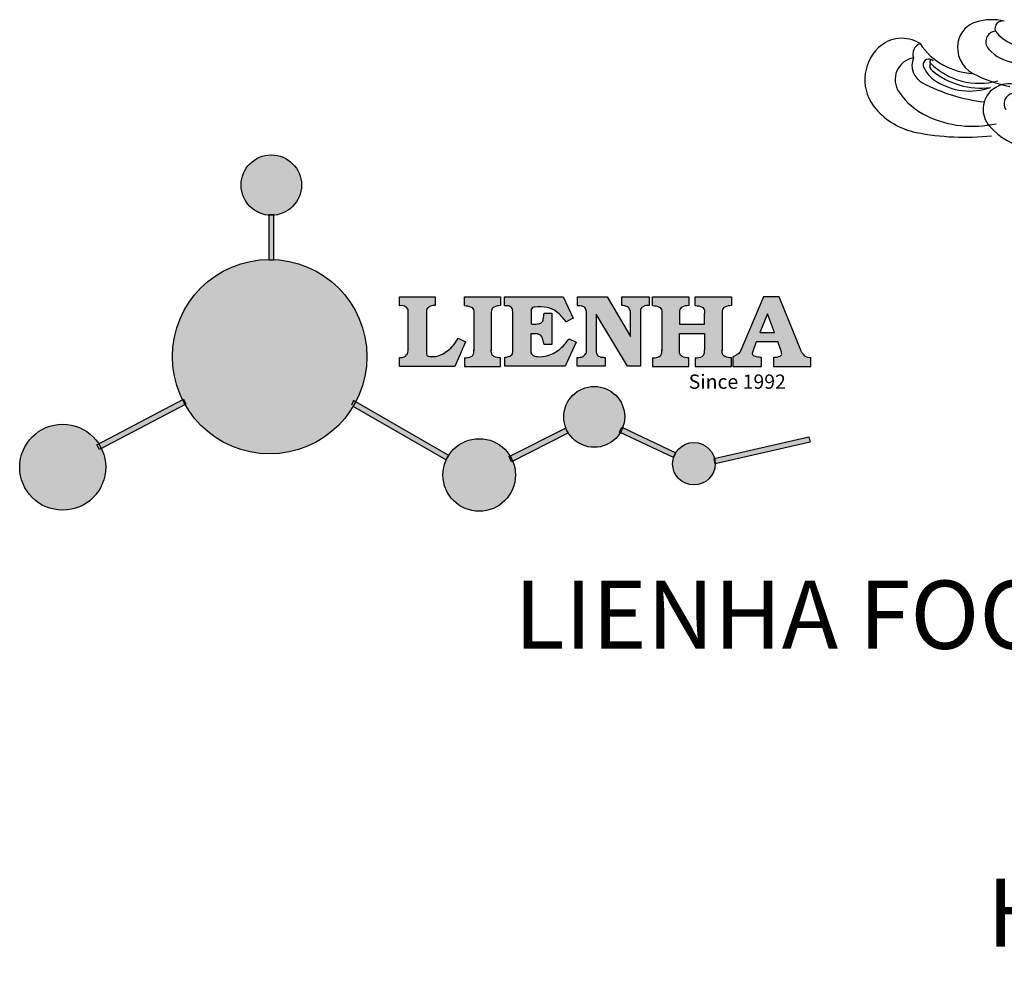
# Model space of a CAD drawing. Units: millimetres. Extents: x 8972 to 10181, y 2101 to 2723.
# Drawn here: x 8972 to 9389, y 2101 to 2501 of the extents above; entities that cross this region are included whole.
import ezdxf

# ---------------------------------------------------------------- set-up
doc = ezdxf.new("R2010")
doc.units = ezdxf.units.MM
doc.layers.add('columnas', color=6, linetype='Continuous')
doc.styles.get("Standard").update_dxf_attribs({"font": 'txt', "bigfont": 'gbcbig.shx'})

# ---------------------------------------------------------------- blocks, each defined once
blk = doc.blocks.new('sssss')
h = blk.add_hatch(color=251)
h.dxf.hatch_style = 1
h.paths.add_polyline_path([(8751.35785266179, 682.5198962996559, 0.115350839675678), (8752.910808476643, 675.8780180328757), (8753.053770307119, 675.9532474022342), (8753.441175242953, 675.191660310317), (8753.311215727534, 675.1234981482563, 0.7701892049085174), (8781.317635308911, 682.5198962996559, 0.4015392785660513), (8766.988651646274, 697.4856392909896), (8766.988628702971, 697.4495991211959), (8766.188628702972, 697.4495991211959), (8766.188660180871, 697.4990457442988, 0.4113015592972947)])
h.paths.add_polyline_path([(8766.193034388352, 704.3702093493187), (8766.993034388352, 704.3702093493187), (8766.992998943068, 704.3145306135957, 0.3889664689607633), (8771.244479564895, 708.9527880404106, 1), (8761.932777841048, 708.9527880404106, 0.3895088785995507), (8766.192998463279, 704.3137769429977)])
h.paths.add_polyline_path([(8766.188660180871, 697.4990457442988, -0.01335534559742372), (8766.988651646274, 697.4856392909896), (8766.992998943068, 704.3145306135957, -0.04303630846394867), (8766.192998463279, 704.3137769429977)])
h.paths.add_polyline_path([(8739.723569385544, 668.938629546423), (8740.112123785992, 668.2007373094414), (8753.311215727534, 675.1234981482563, -0.0142583688957946), (8752.910808476643, 675.8780180328757)])
h.paths.add_polyline_path([(8741.071877051349, 665.4811088033853, 1), (8727.824243612824, 665.4811088033853, 1)])
h.paths.add_polyline_path([(8804.216158116145, 664.2853381157565, -1), (8793.036771613963, 664.2853381157565, -0.1069263683947251), (8793.536545022114, 666.5956165911216), (8778.935616004683, 675.0200409426359), (8779.252624535027, 675.7836259672475), (8793.929552149953, 667.3157970889195, -0.7478900698552828)])
h.paths.add_polyline_path([(8793.929552149953, 667.3157970889195), (8793.94681870416, 667.3058351793037), (8793.534736895885, 666.5916288453201, 0.1067283034962338), (8793.036771613963, 664.2853381157565, 1), (8804.216158116145, 664.2853381157565, 0.09851064394386425), (8803.790504990859, 666.4248147387581), (8803.57622136904, 666.3160438186017), (8803.262984380384, 667.128152277601), (8803.398093877984, 667.196734207713, 0.5530574665496997)], flags=16)
h.paths.add_polyline_path([(8803.398093877984, 667.196734207713, -0.03878743004510442), (8803.790504990859, 666.4248147387581), (8812.297121523303, 670.7427952722056), (8811.905173807188, 671.5149499625581)])
h.paths.add_polyline_path([(8811.649470965556, 673.2408957926285, 0.7625205117181535), (8820.378743312991, 670.8450613645762), (8820.254454865824, 670.9037677241782), (8820.602570268205, 671.6407700368762), (8820.732392289998, 671.5794499506628, 0.09070736688855544), (8821.036303574394, 673.2408957926285, 1)])
h.paths.add_polyline_path([(8820.732392289998, 671.5794499506628, -0.04349955818087825), (8820.378743312991, 670.8450613645762), (8828.56968267585, 666.9761560666396, -0.06251000547456693), (8828.904114188479, 667.719621822813)])
h.paths.add_polyline_path([(8828.425563815892, 666.015603342198, 1), (8834.971770068836, 666.0156033421923), (8834.841964589084, 666.8079758307266), (8834.872651236114, 666.8149954734813, 0.6439082228864659), (8829.009408456743, 667.8813720508111), (8828.54944748288, 666.9075791672745, 0.06911170800943003)])
h.paths.add_polyline_path([(8834.872651236114, 666.8149954734813, -0.06175990561412845), (8834.971770068836, 666.0156033421954), (8849.604579836556, 669.3598517725634), (8849.425220126055, 670.1439298687903)])
h = blk.add_hatch(color=251)
h.dxf.hatch_style = 1
h.paths.add_polyline_path([(8781.317635308911, 682.5198962996559, 0.4015392785660513), (8766.988651646274, 697.4856392909896), (8766.988628702971, 697.4495991211959), (8766.188628702972, 697.4495991211959), (8766.188660180871, 697.4990457442988, 0.4113015592972947), (8751.35785266179, 682.5198962996559, 1)])
h.paths.add_polyline_path([(8766.993034388352, 704.3702093493187), (8766.193034388352, 704.3702093493187), (8766.188628702972, 697.4495991211959), (8766.988628702971, 697.4495991211959)])
h.paths.add_polyline_path([(8766.992998943068, 704.3145306135957, -0.04303630846394868), (8766.192998463279, 704.3137769429977), (8766.188628702972, 697.4495991211959), (8766.988628702971, 697.4495991211959)], flags=17)
h = blk.add_hatch(color=251)
h.dxf.hatch_style = 1
h.paths.add_polyline_path([(8741.071877051349, 665.4811088033853, 1), (8727.824243612824, 665.4811088033853, 1)])
h.paths.add_polyline_path([(8781.317635308911, 682.5198962996559, 0.4015392785660513), (8766.988651646274, 697.4856392909896), (8766.988628702971, 697.4495991211959), (8766.188628702972, 697.4495991211959), (8766.188660180871, 697.4990457442988, 0.4113015592972948), (8751.35785266179, 682.5198962996559, 1)])
h.paths.add_polyline_path([(8804.216158116145, 664.2853381157565, 0.09851064394386422), (8803.790504990859, 666.4248147387581), (8803.57622136904, 666.3160438186017), (8803.262984380384, 667.128152277601), (8803.398093877984, 667.196734207713, 0.7577400124336191), (8793.036771613963, 664.2853381157565, 1)])
h.paths.add_polyline_path([(8821.036303574394, 673.2408957926285, 1), (8811.649470965556, 673.2408957926285, 0.7625205117181535), (8820.378743312991, 670.8450613645762), (8820.254454865824, 670.9037677241782), (8820.602570268205, 671.6407700368762), (8820.732392289998, 671.5794499506628, 0.09070736688855524)])
h.paths.add_polyline_path([(8834.971770068836, 666.0156033421953), (8834.841964589084, 666.8079758307266), (8834.872651236114, 666.8149954734813, 0.8836650257984343), (8828.425563815892, 666.015603342198, 1)])
h = blk.add_hatch(color=251)
h.dxf.hatch_style = 1
edge = h.paths.add_edge_path()
edge.add_arc((8791.663702659598, 688.975499133919), 1.429615297815799, 82.35482054634622, 144.5089244082604, ccw=False)
edge.add_line((8791.853895751636, 690.3924065012123), (8791.853895751636, 691.7561910191331))
edge.add_line((8791.853895751636, 691.7561910191331), (8786.350754618192, 691.7561910191331))
edge.add_line((8786.350754618192, 691.7561910191331), (8786.350754618192, 690.370409646408))
edge.add_arc((8786.564278732712, 689.0654641698386), 1.322299226461498, 32.67446924145531, 99.29277758435978, ccw=False)
edge.add_line((8787.677325993785, 689.7793276294152), (8787.677325993785, 689.4110294738958))
edge.add_line((8787.677325993785, 689.4110294738958), (8787.677325993785, 683.4303439289345))
edge.add_arc((8786.572618459688, 683.4863001178793), 1.106123786460196, 258.2912354742974, 357.1003042149035, ccw=False)
edge.add_line((8786.348144923333, 682.4031927998127), (8786.348144923333, 681.0036379635366))
edge.add_line((8786.348144923333, 681.0036379635366), (8794.848376331056, 681.0036379635366))
edge.add_line((8794.848376331056, 681.0036379635366), (8796.490271942648, 684.7940683722719))
edge.add_line((8796.490271942648, 684.7940683722719), (8795.395283734626, 685.3647946628487))
edge.add_spline(control_points=[(8795.395283734626, 685.3647946628486), (8795.161131906623, 685.0013114743819), (8794.478091987565, 683.9410014620921), (8792.966265353312, 682.7320947834638), (8791.461832108847, 682.4204699534286), (8790.537250955464, 682.6546555177289), (8790.512056270814, 682.9517587949645), (8790.499701365108, 683.0974515482768)], knot_values=[0, 0, 0, 0, 1.298457596043685, 3.787706373508245, 5.496753905335588, 5.909535791461151, 6.306729645288142, 6.306729645288142, 6.306729645288142, 6.306729645288142], degree=3, periodic=0)
edge.add_line((8790.499701365108, 683.0974515482768), (8790.499701365108, 689.8054996677595))
edge = h.paths.add_edge_path()
edge.add_spline(control_points=[(8800.485434816736, 689.1569915288638), (8800.482800343285, 689.4537792087385), (8800.479130638081, 689.867191343407), (8801.09429115945, 690.3315132611575), (8801.565804480024, 690.3628747815563), (8801.927754966882, 690.3869490061471)], knot_values=[0, 0, 0, 0, 0.8166137428695756, 1.137506889712446, 2.197605709666741, 2.197605709666741, 2.197605709666741, 2.197605709666741], degree=3, periodic=0)
edge.add_line((8801.927754966882, 690.3869490061471), (8801.927754966882, 691.7463635523311))
edge.add_line((8801.927754966882, 691.7463635523311), (8796.348597900667, 691.7463635523311))
edge.add_line((8796.348597900667, 691.7463635523311), (8796.348597900667, 690.3869490061471))
edge.add_spline(control_points=[(8796.348597900667, 690.3869490061471), (8796.710548387528, 690.3628747815563), (8797.1820617081, 690.3315132611577), (8797.797222229467, 689.8671913434068), (8797.793552524265, 689.4537792087386), (8797.790918050814, 689.1569915288638)], knot_values=[0, 0, 0, 0, 1.060098819954295, 1.380991966797165, 2.197605709666741, 2.197605709666741, 2.197605709666741, 2.197605709666741], degree=3, periodic=0)
edge.add_line((8797.790918050814, 689.1569915288635), (8797.790918050814, 683.5574527223752))
edge.add_spline(control_points=[(8797.790918050814, 683.557452722375), (8797.793552524265, 683.2606650425002), (8797.797222229467, 682.8472529078318), (8797.1820617081, 682.3829309900814), (8796.710548387528, 682.3515694696825), (8796.348597900667, 682.3274952450918)], knot_values=[0, 0, 0, 0, 0.8166137428695756, 1.137506889712446, 2.197605709666741, 2.197605709666741, 2.197605709666741, 2.197605709666741], degree=3, periodic=0)
edge.add_line((8796.348597900667, 682.3274952450918), (8796.348597900667, 681.0180806989079))
edge.add_line((8796.348597900667, 681.0180806989079), (8801.927754966882, 681.0180806989079))
edge.add_line((8801.927754966882, 681.0180806989079), (8801.927754966882, 682.3274952450918))
edge.add_spline(control_points=[(8801.927754966882, 682.3274952450918), (8801.565804480022, 682.3515694696827), (8801.09429115945, 682.3829309900815), (8800.479130638081, 682.8472529078318), (8800.482800343285, 683.2606650425004), (8800.485434816736, 683.557452722375)], knot_values=[0, 0, 0, 0, 1.060098819954295, 1.380991966797165, 2.197605709666741, 2.197605709666741, 2.197605709666741, 2.197605709666741], degree=3, periodic=0)
edge.add_line((8800.485434816736, 683.5574527223753), (8800.485434816736, 689.1569915288638))
edge = h.paths.add_edge_path()
edge.add_spline(control_points=[(8806.605926297067, 689.4183022678193), (8806.607609484521, 689.6135081480107), (8806.610366541096, 689.9332548608846), (8806.93509192114, 690.153448489273), (8807.750012740247, 690.1985803118275), (8808.996458488167, 690.2550522987767), (8810.782912987559, 689.4386121245492), (8811.565847944807, 688.4583098090698), (8812.017836363995, 687.8923811967405)], knot_values=[0, 0, 0, 0, 0.5483819909338147, 0.8982482434876604, 1.03770937836788, 2.995141387951216, 4.566522699949912, 6.712628108131637, 6.712628108131637, 6.712628108131637, 6.712628108131637], degree=3, periodic=0)
edge.add_line((8812.017836363995, 687.8923811967405), (8813.108442182807, 688.468619620831))
edge.add_line((8813.108442182807, 688.468619620831), (8811.574880967213, 691.7375974009063))
edge.add_line((8811.574880967213, 691.7375974009063), (8802.539536370206, 691.7375974009063))
edge.add_line((8802.539536370206, 691.7375974009063), (8802.539536370206, 690.3677583300151))
edge.add_spline(control_points=[(8802.539536370206, 690.3677583300152), (8802.647800906583, 690.3659317331537), (8803.012704501232, 690.3597752226002), (8803.69571973854, 690.1942030258169), (8803.76581945093, 689.6775186617342), (8803.797799196227, 689.4418053641906)], knot_values=[0, 0, 0, 0, 0.3307862871099867, 1.114908992996196, 1.772728144838358, 1.772728144838358, 1.772728144838358, 1.772728144838358], degree=3, periodic=0)
edge.add_line((8803.797799196227, 689.4418053641906), (8803.797799196227, 683.2212569277692))
edge.add_spline(control_points=[(8803.797799196227, 683.2212569277798), (8803.782496626478, 683.1253654671201), (8803.728305611145, 682.785784880335), (8803.182556191077, 682.4882801153461), (8802.755995987072, 682.4273982907594), (8802.56320812996, 682.3998821830937)], knot_values=[0, 0, 0, 0, 0.2839905875651189, 1.005696333160131, 1.600874103365875, 1.600874103365875, 1.600874103365875, 1.600874103365875], degree=3, periodic=0)
edge.add_line((8802.56320812996, 682.3998821830937), (8802.56320812996, 681.030129198181))
edge.add_line((8802.56320812996, 681.030129198181), (8811.858778081087, 681.030129198181))
edge.add_line((8811.858778081087, 681.030129198181), (8813.565074681092, 684.7322899973838))
edge.add_line((8813.565074681092, 684.7322899973838), (8812.462386024143, 685.2863109298561))
edge.add_spline(control_points=[(8812.462386024143, 685.2863109298561), (8812.073240864982, 684.758775357263), (8811.232838435537, 683.619503375105), (8809.41991432586, 682.662753381161), (8807.85101361242, 682.3846862463433), (8806.842633594233, 682.6691762438029), (8806.652387589367, 683.0076623526388), (8806.59691565783, 683.106358134814)], knot_values=[0, 0, 0, 0, 1.949563358444707, 4.210299792296686, 5.915088524522044, 6.723898937285173, 7.056798839589701, 7.056798839589701, 7.056798839589701, 7.056798839589701], degree=3, periodic=0)
edge.add_line((8806.59691565783, 683.106358134814), (8806.59691565783, 686.0276541392303))
edge.add_line((8806.59691565783, 686.0276541392303), (8807.451375983186, 686.0276541392303))
edge.add_spline(control_points=[(8807.451375983186, 686.0276541392304), (8807.631777656781, 686.0018420106691), (8808.128036397038, 685.9308366028594), (8808.453445931467, 685.1633521263014), (8808.572992425463, 684.640543912212), (8808.626275616922, 684.4075225224893)], knot_values=[0, 0, 0, 0, 0.5218706170763101, 1.435590090969231, 2.170323915007709, 2.170323915007709, 2.170323915007709, 2.170323915007709], degree=3, periodic=0)
edge.add_line((8808.626275616922, 684.4075225224893), (8809.825831029424, 684.4075225224893))
edge.add_line((8809.825831029424, 684.4075225224893), (8809.825831029424, 689.2053174358985))
edge.add_line((8809.825831029424, 689.2053174358985), (8808.609389011539, 689.2053174358985))
edge.add_spline(control_points=[(8808.609389011539, 689.2053174358985), (8808.593270113683, 688.9041424836149), (8808.566891112672, 688.4112617394794), (8808.292394560733, 687.6680001332286), (8807.475288722362, 687.512102178384), (8806.931844255545, 687.5409438174277), (8806.605926297065, 687.5582409079129)], knot_values=[0, 0, 0, 0, 0.9182159897946773, 1.502684658520608, 2.170044253110361, 3.169942970283343, 3.169942970283343, 3.169942970283343, 3.169942970283343], degree=3, periodic=0)
edge.add_line((8806.605926297065, 687.5582409079129), (8806.605926297065, 689.4183022678193))
edge = h.paths.add_edge_path()
edge.add_spline(control_points=[(8823.44933782195, 689.4645288139651), (8823.470750565284, 689.6674349135222), (8823.50795653071, 690.0199968065582), (8824.083301698658, 690.3700955862865), (8824.516848734287, 690.3923646603216), (8824.808460689992, 690.4073432617131)], knot_values=[0, 0, 0, 0, 0.5748148727375677, 0.9987763804044002, 1.86982421762086, 1.86982421762086, 1.86982421762086, 1.86982421762086], degree=3, periodic=0)
edge.add_line((8824.808460689992, 690.4073432617131), (8824.808460689992, 691.7375974009063))
edge.add_line((8824.808460689992, 691.7375974009063), (8820.6112744217, 691.7375974009063))
edge.add_line((8820.6112744217, 691.7375974009063), (8820.6112744217, 690.3938797395415))
edge.add_spline(control_points=[(8820.611274421699, 690.3938797395415), (8820.740705815286, 690.3818652669221), (8821.082879990032, 690.3501029398723), (8821.710721269774, 690.174045190455), (8821.852694232868, 689.705282055171), (8821.927521903086, 689.4582177371889)], knot_values=[0, 0, 0, 0, 0.3951318244673811, 1.044599012707866, 1.768374492736181, 1.768374492736181, 1.768374492736181, 1.768374492736181], degree=3, periodic=0)
edge.add_line((8821.927521903086, 689.4582177371889), (8821.927521903086, 685.6439331996263))
edge.add_line((8821.927521903086, 685.6439331996263), (8818.313832212478, 691.7375974009063))
edge.add_line((8818.313832212478, 691.7375974009063), (8813.754858767043, 691.7375974009063))
edge.add_line((8813.754858767043, 691.7375974009063), (8813.754858767043, 690.3520419540312))
edge.add_spline(control_points=[(8813.754858767043, 690.3520419540312), (8814.000393633112, 690.3433005353548), (8814.39681647435, 690.3291872728128), (8815.021101141308, 690.0884886880949), (8815.089735241465, 689.697716384108), (8815.129710683215, 689.4701138448478)], knot_values=[0, 0, 0, 0, 0.7453903512283935, 1.203453365277512, 1.842397138430019, 1.842397138430019, 1.842397138430019, 1.842397138430019], degree=3, periodic=0)
edge.add_line((8815.129710683215, 689.4701138448478), (8815.129710683215, 683.1268352278307))
edge.add_spline(control_points=[(8815.129710683215, 683.1268352278307), (8814.977355311297, 682.8989529841897), (8814.647890150387, 682.4061626143786), (8814.04876333048, 682.3962630878358), (8813.726692176246, 682.3909414233165)], knot_values=[0, 0, 0, 0, 0.7757536034393213, 1.677550207569673, 1.677550207569673, 1.677550207569673, 1.677550207569673], degree=3, periodic=0)
edge.add_line((8813.726692176246, 682.3909414233165), (8813.726692176246, 681.030129198181))
edge.add_line((8813.726692176246, 681.030129198181), (8818.018767626994, 681.030129198181))
edge.add_line((8818.018767626994, 681.030129198181), (8818.018767626994, 682.3993429275308))
edge.add_spline(control_points=[(8818.018767626994, 682.3993429275308), (8817.839811578433, 682.4080203832764), (8817.510497751382, 682.4239885843159), (8816.925121369917, 682.549629543317), (8816.752162436343, 682.9185307089359), (8816.648450589151, 683.1397359426152)], knot_values=[0, 0, 0, 0, 0.5440122659116727, 1.001088047549016, 1.685653653102974, 1.685653653102974, 1.685653653102974, 1.685653653102974], degree=3, periodic=0)
edge.add_line((8816.648450589151, 683.1397359426152), (8816.648450589151, 689.0639983688774))
edge.add_line((8816.648450589151, 689.0639983688774), (8821.468566662244, 681.030129198181))
edge.add_line((8821.468566662244, 681.030129198181), (8823.44933782195, 681.030129198181))
edge.add_line((8823.44933782195, 681.030129198181), (8823.449337821952, 689.4645288139651))
edge = h.paths.add_edge_path()
edge.add_line((8844.840856628805, 691.7463635523311), (8842.425755494807, 691.7463635523311))
edge.add_line((8842.425755494807, 691.7463635523311), (8838.821618035296, 683.2393033101043))
edge.add_spline(control_points=[(8838.821618035296, 683.2393033101043), (8838.679779689926, 683.0937724664017), (8838.353462985167, 682.7589607112665), (8837.926287443444, 682.5655278873443), (8837.68479002097, 682.4561734795275)], knot_values=[0, 0, 0, 0, 0.6046864951579742, 1.391156277249104, 1.391156277249104, 1.391156277249104, 1.391156277249104], degree=3, periodic=0)
edge.add_line((8837.684790020972, 682.4561734795275), (8837.684790020972, 681.021187626272))
edge.add_line((8837.684790020972, 681.021187626272), (8842.1334370089, 681.021187626272))
edge.add_line((8842.1334370089, 681.021187626272), (8842.1334370089, 682.4019068278502))
edge.add_spline(control_points=[(8842.1334370089, 682.4019068278502), (8841.879538554515, 682.4113613472947), (8841.422123798959, 682.4283942855658), (8840.639569031018, 682.7000771267384), (8840.759569328371, 683.1441472387181), (8840.815770709398, 683.352124669742)], knot_values=[0, 0, 0, 0, 0.7983340586575285, 1.438251285053384, 2.001963553789766, 2.001963553789766, 2.001963553789766, 2.001963553789766], degree=3, periodic=0)
edge.add_line((8840.815770709398, 683.3521246697419), (8841.362904351854, 684.8673613339147))
edge.add_line((8841.362904351854, 684.8673613339147), (8844.606623869988, 684.8673613339147))
edge.add_line((8844.606623869988, 684.8673613339147), (8845.153757512444, 683.3521246697421))
edge.add_spline(control_points=[(8845.153757512444, 683.352124669742), (8845.20995889347, 683.1441472387182), (8845.329959190825, 682.7000771267384), (8844.600554716842, 682.4468466974151), (8844.177413563157, 682.4161741539631), (8843.965981722915, 682.4070088622148)], knot_values=[0.1359712517833325, 0.1359712517833325, 0.1359712517833325, 0.1359712517833325, 0.6996835205197138, 1.33960074691557, 2.001963553789766, 2.001963553789766, 2.001963553789766, 2.001963553789766], degree=3, periodic=0)
edge.add_line((8843.965981722915, 682.4070088622148), (8843.965981722915, 681.021187626272))
edge.add_line((8843.965981722915, 681.021187626272), (8849.716279910177, 681.021187626272))
edge.add_line((8849.716279910177, 681.021187626272), (8849.716279910177, 682.3951913094019))
edge.add_arc((8849.5816458084, 683.7950444191022), 1.406312579087307, 202.4551565586334, 275.4936564268884, ccw=False)
edge.add_line((8848.281961589077, 683.2578889479926), (8844.840856628805, 691.7463635523311))
h.paths.add_polyline_path([(8841.855863552108, 686.2227956217948), (8843.02809336681, 689.0982394728584), (8844.140809101242, 686.2227956217948)], flags=16)
edge = h.paths.add_edge_path()
edge.add_spline(control_points=[(8836.049661261311, 689.1569915288638), (8836.047026787863, 689.4537792087385), (8836.04335708266, 689.867191343407), (8836.658517604024, 690.3315132611575), (8837.130030924598, 690.3628747815563), (8837.491981411458, 690.3869490061471)], knot_values=[0, 0, 0, 0, 0.8166137428695756, 1.137506889712446, 2.197605709666741, 2.197605709666741, 2.197605709666741, 2.197605709666741], degree=3, periodic=0)
edge.add_line((8837.491981411458, 690.3869490061471), (8837.491981411458, 691.7463635523311))
edge.add_line((8837.491981411458, 691.7463635523311), (8831.912824345243, 691.7463635523311))
edge.add_line((8831.912824345243, 691.7463635523311), (8831.912824345243, 690.3869490061471))
edge.add_spline(control_points=[(8831.912824345243, 690.3869490061471), (8832.274774832104, 690.3628747815563), (8832.746288152675, 690.3315132611577), (8833.361448674043, 689.8671913434068), (8833.35777896884, 689.4537792087386), (8833.35514449539, 689.1569915288638)], knot_values=[0, 0, 0, 0, 1.060098819954295, 1.380991966797165, 2.197605709666741, 2.197605709666741, 2.197605709666741, 2.197605709666741], degree=3, periodic=0)
edge.add_line((8833.35514449539, 689.1569915288633), (8833.35514449539, 687.5453255747549))
edge.add_line((8833.35514449539, 687.5453255747549), (8829.47480472186, 687.5453255747549))
edge.add_line((8829.47480472186, 687.5453255747549), (8829.47480472186, 689.1569915288622))
edge.add_spline(control_points=[(8829.47480472186, 689.1569915288638), (8829.47217024841, 689.4537792087385), (8829.468500543207, 689.867191343407), (8830.083661064575, 690.3315132611575), (8830.555174385147, 690.3628747815563), (8830.917124872007, 690.3869490061471)], knot_values=[0, 0, 0, 0, 0.8166137428695756, 1.137506889712446, 2.197605709666741, 2.197605709666741, 2.197605709666741, 2.197605709666741], degree=3, periodic=0)
edge.add_line((8830.917124872007, 690.3869490061471), (8830.917124872007, 691.7463635523311))
edge.add_line((8830.917124872007, 691.7463635523311), (8825.337967805792, 691.7463635523311))
edge.add_line((8825.337967805792, 691.7463635523311), (8825.337967805792, 690.3869490061471))
edge.add_spline(control_points=[(8825.337967805792, 690.3869490061471), (8825.69991829265, 690.3628747815563), (8826.17143161322, 690.3315132611577), (8826.786592134593, 689.8671913434068), (8826.78292242939, 689.4537792087386), (8826.780287955939, 689.1569915288638)], knot_values=[0, 0, 0, 0, 1.060098819954295, 1.380991966797165, 2.197605709666741, 2.197605709666741, 2.197605709666741, 2.197605709666741], degree=3, periodic=0)
edge.add_line((8826.780287955939, 689.1569915288624), (8826.780287955939, 683.5574527223747))
edge.add_spline(control_points=[(8826.780287955939, 683.557452722375), (8826.782922429387, 683.2606650425002), (8826.78659213459, 682.8472529078318), (8826.171431613226, 682.3829309900814), (8825.699918292652, 682.3515694696825), (8825.337967805792, 682.3274952450918)], knot_values=[0, 0, 0, 0, 0.8166137428695756, 1.137506889712446, 2.197605709666741, 2.197605709666741, 2.197605709666741, 2.197605709666741], degree=3, periodic=0)
edge.add_line((8825.337967805792, 682.3274952450918), (8825.337967805792, 681.0180806989079))
edge.add_line((8825.337967805792, 681.0180806989079), (8830.917124872007, 681.0180806989079))
edge.add_line((8830.917124872007, 681.0180806989079), (8830.917124872007, 682.3274952450918))
edge.add_spline(control_points=[(8830.917124872007, 682.3274952450918), (8830.555174385147, 682.3515694696827), (8830.083661064575, 682.3829309900815), (8829.468500543204, 682.8472529078318), (8829.472170248411, 683.2606650425004), (8829.47480472186, 683.557452722375)], knot_values=[0, 0, 0, 0, 1.060098819954295, 1.380991966797165, 2.197605709666741, 2.197605709666741, 2.197605709666741, 2.197605709666741], degree=3, periodic=0)
edge.add_line((8829.47480472186, 683.557452722375), (8829.47480472186, 686.0670790809495))
edge.add_line((8829.47480472186, 686.0670790809495), (8833.35514449539, 686.067079080949))
edge.add_line((8833.35514449539, 686.067079080949), (8833.35514449539, 683.5574527223741))
edge.add_spline(control_points=[(8833.35514449539, 683.557452722375), (8833.35777896884, 683.2606650425002), (8833.361448674044, 682.8472529078318), (8832.746288152674, 682.3829309900814), (8832.274774832102, 682.3515694696825), (8831.912824345243, 682.3274952450918)], knot_values=[0, 0, 0, 0, 0.8166137428695756, 1.137506889712446, 2.197605709666741, 2.197605709666741, 2.197605709666741, 2.197605709666741], degree=3, periodic=0)
edge.add_line((8831.912824345243, 682.3274952450918), (8831.912824345243, 681.0180806989079))
edge.add_line((8831.912824345243, 681.0180806989079), (8837.491981411458, 681.0180806989079))
edge.add_line((8837.491981411458, 681.0180806989079), (8837.491981411458, 682.3274952450918))
edge.add_spline(control_points=[(8837.491981411458, 682.3274952450918), (8837.1300309246, 682.3515694696827), (8836.658517604026, 682.3829309900815), (8836.043357082657, 682.8472529078318), (8836.04702678786, 683.2606650425004), (8836.049661261311, 683.557452722375)], knot_values=[0, 0, 0, 0, 1.060098819954295, 1.380991966797165, 2.197605709666741, 2.197605709666741, 2.197605709666741, 2.197605709666741], degree=3, periodic=0)
edge.add_line((8836.049661261311, 683.5574527223753), (8836.049661261311, 689.1569915288648))
h = blk.add_hatch(color=251)
h.dxf.hatch_style = 1
h.paths.add_polyline_path([(8793.534736895885, 666.5916288453201, 0.1067283034962341), (8793.036771613963, 664.2853381157565, 1), (8804.216158116145, 664.2853381157565, 0.09851064394386422), (8803.790504990859, 666.4248147387581), (8803.57622136904, 666.3160438186017), (8803.262984380384, 667.128152277601), (8803.398093877984, 667.196734207713, 0.5530574665496993), (8793.929552149953, 667.3157970889195), (8793.94681870416, 667.3058351793037)])
at = {"color": 251}
for p, q in [((8786.350754618192, 690.3704096464077), (8786.350754618192, 691.7561910191331)), ((8786.350754618192, 691.7561910191331), (8791.853895751636, 691.7561910191331)), ((8791.853895751636, 691.7561910191331), (8791.853895751636, 690.3924065012123)), ((8796.348597900667, 690.3863650833313), (8796.348597900667, 691.7463635523311)), ((8796.348597900667, 691.7463635523311), (8801.927754966882, 691.7463635523311)), ((8801.927754966882, 691.7463635523311), (8801.927754966882, 690.3869490061471)), ((8802.539536370206, 690.3677583300152), (8802.539536370206, 691.7375974009063)), ((8802.539536370206, 691.7375974009063), (8811.574880967213, 691.7375974009063)), ((8811.574880967213, 691.7375974009063), (8813.108442182807, 688.468619620831)), ((8813.754858767043, 690.3520419540312), (8813.754858767043, 691.7375974009063)), ((8813.754858767043, 691.7375974009063), (8818.313832212478, 691.7375974009063)), ((8818.313832212478, 691.7375974009063), (8821.927521903086, 685.6439331996263)), ((8820.6112744217, 690.3938797395415), (8820.6112744217, 691.7375974009063)), ((8820.6112744217, 691.7375974009063), (8824.808460689992, 691.7375974009063)), ((8824.808460689992, 691.7375974009063), (8824.808460689992, 690.4073432617131)), ((8825.337967805792, 690.3863650833313), (8825.337967805792, 691.7463635523311)), ((8825.337967805792, 691.7463635523311), (8830.917124872007, 691.7463635523311)), ((8830.917124872007, 691.7463635523311), (8830.917124872007, 690.3869490061471)), ((8831.912824345243, 690.3863650833313), (8831.912824345243, 691.7463635523311)), ((8831.912824345243, 691.7463635523311), (8837.491981411458, 691.7463635523311)), ((8837.491981411458, 691.7463635523311), (8837.491981411458, 690.3869490061471)), ((8842.425755494807, 691.7463635523311), (8838.821618035296, 683.2393033101043)), ((8844.840856628805, 691.7463635523311), (8842.425755494807, 691.7463635523311)), ((8848.281961589077, 683.2578889479923), (8844.840856628805, 691.7463635523311)), ((8787.677325993785, 689.4110294738958), (8787.677325993785, 689.7793276294152)), ((8787.677325993785, 683.4303439289345), (8787.677325993785, 689.4110294738958)), ((8790.499701365108, 689.8054996677595), (8790.499701365108, 683.0974515482768)), ((8797.790918050814, 689.1569915288638), (8797.790918050814, 683.4054500605797)), ((8800.485434816736, 689.1569915288638), (8800.485434816736, 683.4054500605797)), ((8803.797799196227, 683.2212569277798), (8803.797799196227, 689.4418053641906)), ((8806.605926297065, 689.4183022678193), (8806.605926297065, 687.5582409079129)), ((8808.609389011539, 689.2053174358985), (8809.825831029424, 689.2053174358985)), ((8809.825831029424, 689.2053174358985), (8809.825831029424, 684.4075225224893)), ((8815.129710683215, 683.1268352278307), (8815.129710683215, 689.4701138448478)), ((8821.468566662244, 681.030129198181), (8816.648450589151, 689.0639983688774)), ((8816.648450589151, 689.0639983688774), (8816.648450589151, 683.1397359426152)), ((8821.927521903086, 685.6439331996263), (8821.927521903086, 689.4582177371889)), ((8823.449337821952, 689.4645288139651), (8823.44933782195, 681.030129198181)), ((8826.780287955939, 689.1569915288638), (8826.780287955939, 683.4054500605797)), ((8836.049661261311, 689.1569915288638), (8836.049661261311, 683.4054500605797)), ((8813.108442182807, 688.468619620831), (8812.017836363995, 687.8923811967405)), ((8807.451375983186, 686.0276541392303), (8806.59691565783, 686.0276541392303)), ((8806.59691565783, 686.0276541392303), (8806.59691565783, 683.106358134814)), ((8796.490271942648, 684.7940683722719), (8794.848376331056, 681.0036379635366)), ((8795.395283734626, 685.3647946628487), (8796.490271942648, 684.7940683722719)), ((8809.825831029424, 684.4075225224893), (8808.626275616922, 684.4075225224893)), ((8813.565074681092, 684.7322899973838), (8811.858778081087, 681.030129198181)), ((8812.462386024143, 685.2863109298561), (8813.565074681092, 684.7322899973838)), ((8840.815770709398, 683.352124669742), (8841.362904351854, 684.8673613339147)), ((8841.362904351854, 684.8673613339147), (8844.606623869986, 684.8673613339147)), ((8845.153757512444, 683.352124669742), (8844.606623869988, 684.8673613339147)), ((8786.348144923333, 681.0036379635366), (8786.348144923333, 682.4031927998127)), ((8796.348597900667, 682.3280791679076), (8796.348597900667, 681.0180806989079)), ((8801.927754966882, 681.0177799209376), (8801.927754966882, 682.3274952450918)), ((8802.56320812996, 681.030129198181), (8802.56320812996, 682.3998821830937)), ((8813.726692176246, 681.030129198181), (8813.726692176246, 682.3909414233165)), ((8818.018767626994, 682.3993429275308), (8818.018767626994, 681.030129198181)), ((8825.337967805792, 682.3280791679076), (8825.337967805792, 681.0180806989079)), ((8830.917124872007, 681.0177799209376), (8830.917124872007, 682.3274952450918)), ((8831.912824345243, 682.3280791679076), (8831.912824345243, 681.0180806989079)), ((8837.491981411458, 681.0177799209376), (8837.491981411458, 682.3274952450918)), ((8837.684790020972, 682.4561734795275), (8837.684790020972, 681.0211876262721)), ((8842.1334370089, 681.021187626272), (8842.1334370089, 682.4019068278502)), ((8843.965981722915, 682.4070088622109), (8843.965981722915, 681.021187626272)), ((8849.716279910177, 681.021187626272), (8849.716279910177, 682.3951913094019)), ((8794.848376331056, 681.0036379635366), (8786.348144923333, 681.0036379635366)), ((8796.348597900667, 681.0180806989079), (8801.927754966882, 681.0180806989079)), ((8811.858778081087, 681.030129198181), (8802.56320812996, 681.030129198181)), ((8818.018767626994, 681.030129198181), (8813.726692176246, 681.030129198181)), ((8823.44933782195, 681.030129198181), (8821.468566662244, 681.030129198181)), ((8825.337967805792, 681.0180806989079), (8830.917124872007, 681.0180806989079)), ((8831.912824345243, 681.0180806989079), (8837.491981411458, 681.0180806989079)), ((8837.684790020972, 681.021187626272), (8842.1334370089, 681.021187626272)), ((8843.965981722915, 681.021187626272), (8849.716279910177, 681.021187626272)), ((8741.071877051349, 665.4811088033853), (8741.071877051349, 665.4811088033853))]:
    blk.add_line(p, q, dxfattribs=at)
for points in [[(8766.993034388352, 704.3702093493187), (8766.193034388352, 704.3702093493187), (8766.188628702972, 697.4495991211959), (8766.988628702971, 697.4495991211959), (8766.993034388352, 704.3702093493187)], [(8829.47480472186, 689.1569915288638), (8829.47480472186, 687.5453255747549), (8833.35514449539, 687.5453255747549), (8833.35514449539, 689.1569915288638)], [(8841.855863552108, 686.2227956217948), (8844.140809101242, 686.2227956217948), (8843.02809336681, 689.0982394728584), (8841.855863552108, 686.2227956217948)], [(8829.47480472186, 683.557452722375), (8829.47480472186, 686.0670790809495), (8833.35514449539, 686.067079080949), (8833.35514449539, 683.557452722375)], [(8739.731486056779, 668.942795456879), (8753.053770307119, 675.9532474022342), (8753.441175242953, 675.191660310317), (8740.112123785992, 668.2007373094414), (8739.723570538961, 668.9386273560026)], [(8779.13755820187, 674.9035246057954), (8793.53691467952, 666.5954033066895), (8793.94681870416, 667.3058351793037), (8779.252624535027, 675.7836259672475), (8778.947103364551, 675.0477107847006)], [(8803.262984380384, 667.128152277601), (8811.905173807188, 671.5149499625581), (8812.297121523303, 670.7427952722056), (8803.57622136904, 666.3160438186017), (8803.262984380384, 667.128152277601)]]:
    blk.add_lwpolyline(points, dxfattribs=at)
for points in [[(8820.602570268205, 671.6407700368762), (8828.927737042786, 667.7084638124636), (8828.579621640403, 666.9714614997637), (8820.254454865824, 670.9037677241782)], [(8834.841964589084, 666.8079758307266), (8849.425220126055, 670.1439298687903), (8849.604579836556, 669.3598517725634), (8834.971770068836, 666.0156033421953)]]:
    blk.add_lwpolyline(points, close=True, dxfattribs=at)
for centre, radius in [((8766.588628702972, 708.9527880404106), 4.655850861924055), ((8766.33774398535, 682.5198962996559), 14.97989132356121), ((8816.342887269975, 673.2408957926285), 4.693416304419062), ((8734.448060332086, 665.4811088033853), 6.623816719262622), ((8798.626464865054, 664.2853381157565), 5.589693251090838), ((8831.698666942364, 666.015603342198), 3.273103126472535)]:
    blk.add_circle(centre, radius, dxfattribs=at)
for centre, radius, start, end in [((8786.564278732712, 689.0654641698386), 1.322299226461543, 32.67446924148771, 99.29277758440145), ((8791.663702659598, 688.9754991339196), 1.429615297815232, 82.35482054631977, 144.508924408282), ((8786.572618459688, 683.4863001178793), 1.106123786460178, 258.2912354743436, 357.1003042149021), ((8849.5816458084, 683.7950444191023), 1.406312579087406, 202.4551565586304, 275.4936564269209)]:
    blk.add_arc(centre, radius, start, end, dxfattribs=at)
for points in [[(8796.348597900667, 690.3869490061471), (8797.384396148764, 690.1612689288055), (8797.632826623798, 689.9581563719189), (8797.790918050814, 689.1569915288638)], [(8801.927754966882, 690.3869490061471), (8800.891956718786, 690.1612689288055), (8800.643526243752, 689.9581563719189), (8800.485434816736, 689.1569915288638)], [(8803.797799196227, 689.4418053641906), (8803.60082376201, 690.0694411780551), (8802.870021826202, 690.3536540357968), (8802.539536370206, 690.3677583300152)], [(8815.129710683215, 689.4701138448478), (8814.906967681305, 690.0689750143607), (8814.495821271286, 690.270916477088), (8813.754858767043, 690.3520419540312)], [(8821.927521903086, 689.4582177371889), (8821.60704064041, 690.1071728248214), (8821.00367488808, 690.3475005126037), (8820.611274421699, 690.3938797395415)], [(8824.808460689992, 690.4073432617131), (8823.949492184498, 690.2627837885233), (8823.603045024713, 690.0184116840192), (8823.44933782195, 689.4645288139651)], [(8825.337967805792, 690.3869490061471), (8826.373766053888, 690.1612689288055), (8826.622196528922, 689.9581563719189), (8826.780287955939, 689.1569915288638)], [(8830.917124872007, 690.3869490061471), (8829.88132662391, 690.1612689288055), (8829.632896148876, 689.9581563719189), (8829.47480472186, 689.1569915288638)], [(8831.912824345243, 690.3869490061471), (8832.94862259334, 690.1612689288055), (8833.197053068374, 689.9581563719189), (8833.35514449539, 689.1569915288638)], [(8837.491981411458, 690.3869490061471), (8836.456183163362, 690.1612689288055), (8836.207752688328, 689.9581563719189), (8836.049661261311, 689.1569915288638)], [(8812.017836363995, 687.8923811967405), (8810.532785760228, 689.4417014113111), (8809.100498408605, 690.0880698589317), (8807.144579450067, 690.1650185416578), (8807.005970073935, 690.1496286426863), (8806.714711887587, 689.9557857589849), (8806.605926297067, 689.4183022678193)], [(8806.605926297065, 687.5582409079129), (8807.605825014238, 687.5582409079129), (8808.23837379561, 687.7709634212392), (8808.499909268068, 688.2936514939635), (8808.609389011539, 689.2053174358985)], [(8808.626275616922, 684.4075225224893), (8808.44107408464, 685.1185317943182), (8807.955445444644, 685.8925137714904), (8807.451375983186, 686.0276541392304)], [(8790.499701365108, 683.0974515482768), (8790.602197611575, 682.7137101288573), (8790.98277704309, 682.5538721426905), (8792.676074666553, 682.7853599920837), (8794.650671106445, 684.3010540165081), (8795.395283734626, 685.3647946628486)], [(8806.59691565783, 683.106358134814), (8806.78154317902, 682.8293472625119), (8807.526937582857, 682.5154022569417), (8809.221012132733, 682.7062321313983), (8811.198461274758, 683.8019620771655), (8812.462386024143, 685.2863109298561)], [(8796.348597900667, 682.3274952450918), (8797.384396148764, 682.5531753224334), (8797.632826623798, 682.75628787932), (8797.790918050814, 683.557452722375)], [(8801.927754966882, 682.3274952450918), (8800.891956718786, 682.5531753224334), (8800.643526243752, 682.75628787932), (8800.485434816736, 683.557452722375)], [(8802.56320812996, 682.3998821830937), (8803.146142138634, 682.5199843049627), (8803.728874003868, 682.9457574328914), (8803.797799196227, 683.2212569277798)], [(8813.726692176246, 682.3909414233165), (8814.61497910875, 682.5464516826663), (8815.129710683215, 683.1268352278307)], [(8816.648450589151, 683.1397359426152), (8817.039947131087, 682.5781662443941), (8817.476485427122, 682.4426945268503), (8818.018767626994, 682.3993429275308)], [(8825.337967805792, 682.3274952450918), (8826.373766053888, 682.5531753224334), (8826.622196528922, 682.75628787932), (8826.780287955939, 683.557452722375)], [(8830.917124872007, 682.3274952450918), (8829.88132662391, 682.5531753224334), (8829.632896148876, 682.75628787932), (8829.47480472186, 683.557452722375)], [(8831.912824345243, 682.3274952450918), (8832.94862259334, 682.5531753224334), (8833.197053068374, 682.75628787932), (8833.35514449539, 683.557452722375)], [(8837.491981411458, 682.3274952450918), (8836.456183163362, 682.5531753224334), (8836.207752688328, 682.75628787932), (8836.049661261311, 683.557452722375)], [(8838.821618035296, 683.2393033101043), (8838.377047397998, 682.8294219786441), (8837.68479002097, 682.4561734795275)], [(8842.1334370089, 682.4019068278502), (8841.339455712692, 682.4851592781657), (8840.776688372784, 682.789768827869), (8840.815770709398, 683.352124669742)]]:
    blk.add_spline(points, degree=3, dxfattribs=at)
blk.add_open_spline([(8843.965981722915, 682.4070088622148), (8844.177413563157, 682.4161741539631), (8844.600554716842, 682.4468466974151), (8845.329959190825, 682.7000771267384), (8845.20995889347, 683.1441472387182), (8845.153757512444, 683.352124669742)], degree=3, knots=[0.1359712517833325, 0.1359712517833325, 0.1359712517833325, 0.1359712517833325, 0.7983340586575285, 1.438251285053384, 2.001963553789766, 2.001963553789766, 2.001963553789766, 2.001963553789766], dxfattribs=at)
at = {"color": 251, "insert": (8830.895087422905, 679.7657336448276), "char_height": 2.2, "attachment_point": 1}
blk.add_mtext_dynamic_manual_height_columns('{\\fBookman Old Style|b1|i0|c0|p18;\\C251;Since 1992}', width=67.9861845872565, gutter_width=12.5, heights=[0], dxfattribs=at)

msp = doc.modelspace()

# ---------------------------------------------------------------- linework, layer by layer
for centre, radius, start, end in [((9380.335220390189, 2489.125303423856), 11.0699289634316, 106.8067332503731, 167.2625950965667), ((9383.820590431042, 2477.586101969679), 23.12401435062435, 76.85318079221466, 106.8067332503731), ((9388.416519382452, 2496.879029672053), 3.292574023211042, 78.3733971295925, 198.7362660749983), ((9385.730865093174, 2491.357119677412), 4.485189387565703, 95.5327328940487, 221.3473549009968), ((9399.734476663558, 2507.262843333626), 18.42025525191461, 218.3989238153801, 273.7837136138458), ((9348.787825204843, 2475.239794601602), 18.85111173284773, 133.7910555732739, 221.1049186133245), ((9345.614260124747, 2478.550191990596), 14.26523709537015, 57.24758283816393, 133.7910555732739), ((9355.033526328501, 2486.124955577859), 4.738600545818215, 111.0449278740372, 199.0131210445315), ((9376.910898476788, 2506.265791518082), 28.33786617935919, 213.6883311938894, 267.6309419938614), ((9381.597001554754, 2488.840083055147), 12.36354496750055, 167.2625950965667, 241.7206906099982), ((9352.209643453427, 2475.320630235866), 9.407497032660109, 100.1398212180465, 214.3509446579281), ((9358.421644776437, 2481.396497573317), 8.488277135815077, 157.9641046820487, 242.1237585765097), ((9395.861676930686, 2500.272101596019), 17.98001250964241, 221.3473549009968, 263.3999752518691), ((9357.024882122018, 2481.593473368338), 2.406534835103802, 60.03016283474125, 205.988931537408), ((9367.91276935388, 2486.901247355412), 14.51927825150543, 205.988931537408, 236.5741481982175), ((9358.227052206968, 2482.885029220128), 0.7931976107142801, 27.22543982742506, 234.2510315619874), ((9359.875688116643, 2481.105504561086), 2.398071168667797, 151.7303739967442, 238.1602061337802), ((9378.505711527625, 2503.243508010199), 29.5182499947605, 225.3570654713631, 285.2493753197353), ((9378.922296948436, 2503.474251228596), 31.75242783646033, 230.2313136736283, 277.8205198011214), ((9401.106462212672, 2525.104450210753), 53.54270693516759, 241.7206906099982, 259.6376264934231), ((9388.63459252926, 2538.516088564761), 73.10615304445679, 242.1237585765097, 263.6406841635115), ((9374.333310815922, 2496.628956176089), 26.17482077708877, 236.5741481982175, 289.9004134333796), ((9390.998050973469, 2462.434562697215), 11.06381264156229, 69.41743812085163, 129.6009941150889), ((9369.135132755042, 2486.88848190765), 29.90840872944863, 214.3509446579281, 244.4902126029201), ((9390.772187366114, 2462.707575253196), 10.70948196994172, 129.6009941150889, 221.4593321570206), ((9393.431602921033, 2465.028953349884), 4.456331963486321, 99.7499502872015, 213.5409017710393), ((9357.698556387466, 2483.014468037715), 30.67679045532233, 221.1049186133245, 258.6769651935642), ((9375.694948457241, 2500.635377702518), 45.14022825443561, 244.4902126029201, 282.6700850783742), ((9405.316407195343, 2475.556821772184), 30.1166318520525, 221.4593321570206, 294.67498992152), ((9372.369950176344, 2556.284305636197), 105.401076316186, 258.6769651935642, 276.1558211175761)]:
    msp.add_arc(centre, radius, start, end)

# ---------------------------------------------------------------- block references
at = {"xscale": 2.752512000000001, "yscale": 2.752512000000001, "zscale": 2.752512000000001}
msp.add_blockref('sssss', (-15051.92063780315, 479.1770144192647), dxfattribs=at)

# ---------------------------------------------------------------- texts
at = {"layer": 'columnas', "color": 0}
for s, p in [('LIENHA FOCAL PU Decorative Materials Factory', (9181.275045986487, 2233.919643784248)), ('Hotline 24/7: +84932348383', (9381.751195151632, 2107.59236447145))]:
    msp.add_text(s, height=28.90137600000001, dxfattribs=at).set_placement(p)

doc.saveas('drawing.dxf')
